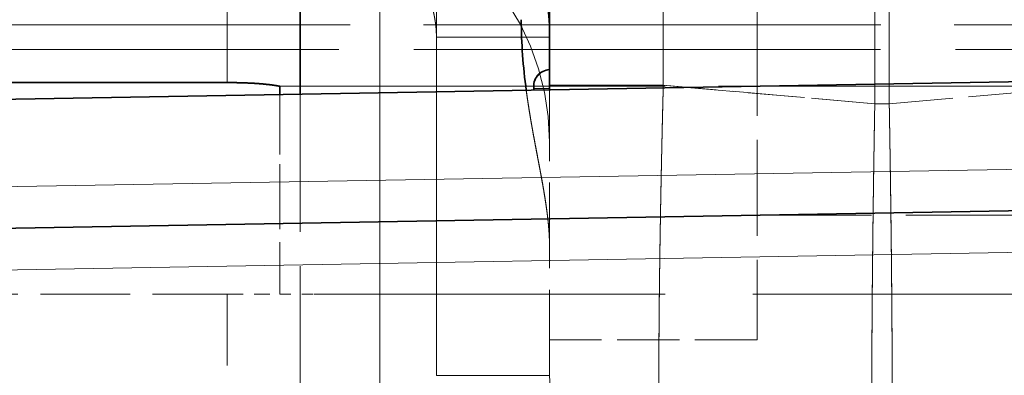
# Model space of a CAD drawing. Extents: x 0 to 420, y 0 to 297.
# Drawn here: x 159 to 168, y 193 to 197 of the extents above; entities that cross this region are included whole.
import ezdxf
from ezdxf.enums import TextEntityAlignment as Align

# ---------------------------------------------------------------- set-up
doc = ezdxf.new("R2010")
doc.units = 0
doc.linetypes.add('DASHED', pattern=[15, 12, -3])
doc.layers.get('0').update_dxf_attribs({"lineweight": 13})
doc.styles.get("Standard").update_dxf_attribs({"font": 'isocp.shx'})
doc.dimstyles.get("Standard").update_dxf_attribs({"dimtxt": 2.5, "dimasz": 2.5, "dimexe": 1.25, "dimexo": 0.625, "dimtad": 1, "dimcen": 2.5, "dimadec": 0, "dimazin": 0, "dimtfac": 1, "dimtmove": 0, "dimatfit": 0, "dimfxl": 1, "dimarcsym": 0})

# ---------------------------------------------------------------- blocks, each defined once
blk = doc.blocks.new('*D84')
at = {"color": 7, "lineweight": 13}
for p, q in [((146.685662, 175.558484), (146.685662, 262.088971)), ((166.935664, 219.058485), (166.935664, 262.088971)), ((149.176151, 261.088969), (164.445178, 261.088969))]:
    blk.add_line(p, q, dxfattribs=at)
for points in [[(149.176151, 261.306859), (146.685662, 261.088969), (149.176151, 260.871079)], [(164.445178, 260.871079), (166.935664, 261.088969), (164.445178, 261.306859)]]:
    blk.add_lwpolyline(points, close=True, dxfattribs=at)
for points in [[(149.176151, 261.306859), (146.685662, 261.088969), (149.176151, 261.306859), (149.176151, 260.871079)], [(164.445178, 260.871079), (166.935664, 261.088969), (164.445178, 260.871079), (164.445178, 261.306859)]]:
    blk.add_solid(points, dxfattribs=at)
at = {"color": 7, "lineweight": 13, "width": 0.619172}
blk.add_text('27', height=3, dxfattribs=at).set_placement((155.17428, 262.088971), (158.447044, 262.088971), align=Align.FIT)
blk = doc.blocks.new('BLOCK68')
at = {"color": 7, "linetype": 'DASHED', "lineweight": 13, "ltscale": 0.09625}
for p, q in [((-23.727, 29.35), (-23.727, 25.5)), ((-23.727, 25.5), (-23.727, 21.65))]:
    blk.add_line(p, q, dxfattribs=at)
at = {"color": 7, "linetype": 'DASHED', "lineweight": 13, "ltscale": 0.058383}
blk.add_line((-30.102, 24.744), (-30.102, 27.079), dxfattribs=at)
blk.add_line((-30.102, 24.744), (-30.102, 27.079), dxfattribs=at)
blk.add_line((-30.102, 24.744), (-30.102, 27.079), dxfattribs=at)
at = {"color": 7, "linetype": 'DASHED', "lineweight": 13, "ltscale": 0.056247}
blk.add_line((-24.858, 24.711), (-24.858, 26.961), dxfattribs=at)
at = {"color": 7, "linetype": 'DASHED', "lineweight": 13, "ltscale": 0.056744}
for p, q in [((-22.314, 26.758), (-22.314, 24.489)), ((-22.14, 26.758), (-22.14, 24.489))]:
    blk.add_line(p, q, dxfattribs=at)
at = {"color": 7, "linetype": 'DASHED', "lineweight": 13, "ltscale": 0.182422}
blk.add_line((-28.268, 26.546), (-28.268, 19.249), dxfattribs=at)
at = {"color": 7, "linetype": 'DASHED', "lineweight": 13, "ltscale": 0.133045}
blk.add_line((-27.587, 26.546), (-27.587, 21.224), dxfattribs=at)
at = {"color": 7, "linetype": 'DASHED', "lineweight": 13, "ltscale": 0.179526}
blk.add_line((-28.268, 26.43), (-28.268, 19.249), dxfattribs=at)
blk.add_line((-28.268, 26.43), (-28.268, 19.249), dxfattribs=at)
at = {"color": 7, "lineweight": 13}
for p, q in [((-30.102, 24.744), (-30.102, 26)), ((-28.268, 26), (-28.268, 24.622)), ((-27.587, 24.634), (-27.587, 26)), ((-24.858, 24.711), (-24.858, 26)), ((-22.314, 26), (-22.314, 24.726)), ((-22.14, 26), (-22.14, 24.729)), ((-26.415, 24.672), (-26.413, 24.673)), ((-26.227, 24.673), (-26.413, 24.673)), ((-26.227, 24.711), (-24.858, 24.711)), ((-24.859, 24.681), (-24.858, 24.711)), ((-24.573, 24.686), (-24.858, 24.711)), ((-48.927, 23.208), (-6.41, 23.951)), ((-48.936, 22.209), (-3.418, 23.003))]:
    blk.add_line(p, q, dxfattribs=at)
at = {"color": 7, "lineweight": 35}
for p, q in [((-29.227, 26), (-29.227, 24.605)), ((-26.227, 24.711), (-26.227, 26)), ((-6.41, 25.003), (-68.945, 23.912)), ((-33.57, 24.744), (-30.102, 24.744)), ((-29.471, 24.7), (-29.471, 24.601)), ((-26.415, 24.672), (-26.412, 24.654)), ((-26.412, 24.654), (-26.415, 24.672)), ((-26.227, 24.657), (-26.227, 24.711)), ((-48.936, 22.709), (-6.418, 23.451))]:
    blk.add_line(p, q, dxfattribs=at)
at = {"color": 7, "linetype": 'DASHED', "lineweight": 13, "ltscale": 0.425335}
for p, q in [((-33.727, 25.437), (-16.714, 25.437)), ((-33.727, 25.437), (-16.714, 25.437)), ((-27.741, 25.437), (-10.727, 25.437)), ((-27.741, 25.437), (-10.727, 25.437))]:
    blk.add_line(p, q, dxfattribs=at)
at = {"color": 7, "linetype": 'DASHED', "lineweight": 13, "ltscale": 0.101617}
for p, q in [((-27.587, 25.289), (-27.587, 21.224)), ((-27.587, 21.224), (-27.587, 25.289))]:
    blk.add_line(p, q, dxfattribs=at)
at = {"color": 7, "linetype": 'DASHED', "lineweight": 13, "ltscale": 0.034}
for p, q in [((-26.227, 25.289), (-27.587, 25.289)), ((-27.587, 25.289), (-26.227, 25.289)), ((-27.587, 21.224), (-26.227, 21.224)), ((-26.227, 21.224), (-27.587, 21.224)), ((-27.587, 21.224), (-26.227, 21.224)), ((-26.227, 21.224), (-27.587, 21.224))]:
    blk.add_line(p, q, dxfattribs=at)
at = {"color": 7, "linetype": 'DASHED', "lineweight": 13, "ltscale": 0.434504}
for p, q in [((-33.975, 25.141), (-16.595, 25.141)), ((-33.975, 25.141), (-16.595, 25.141)), ((-27.859, 25.141), (-10.479, 25.141)), ((-27.859, 25.141), (-10.479, 25.141))]:
    blk.add_line(p, q, dxfattribs=at)
at = {"color": 7, "linetype": 'DASHED', "lineweight": 13, "ltscale": 0.086689}
for p, q in [((-33.57, 24.744), (-30.102, 24.744)), ((-30.102, 24.744), (-33.57, 24.744)), ((-30.102, 24.744), (-33.57, 24.744))]:
    blk.add_line(p, q, dxfattribs=at)
at = {"color": 7, "linetype": 'DASHED', "lineweight": 13, "ltscale": 0.0625}
for p, q in [((-29.471, 24.7), (-29.471, 22.2)), ((-29.471, 24.7), (-29.471, 22.2)), ((-29.471, 24.7), (-29.471, 22.2)), ((-23.727, 21.65), (-26.227, 21.65)), ((-23.727, 21.65), (-26.227, 21.65))]:
    blk.add_line(p, q, dxfattribs=at)
at = {"color": 7, "linetype": 'DASHED', "lineweight": 13, "ltscale": 0.351896}
for p, q in [((-29.471, 24.7), (-15.395, 24.7)), ((-29.471, 24.7), (-15.395, 24.7)), ((-29.059, 24.7), (-14.983, 24.7)), ((-29.059, 24.7), (-14.983, 24.7)), ((-29.059, 22.2), (-14.983, 22.2))]:
    blk.add_line(p, q, dxfattribs=at)
at = {"color": 7, "linetype": 'DASHED', "lineweight": 13, "ltscale": 0.010306}
for p, q in [((-29.471, 24.7), (-29.059, 24.7)), ((-29.471, 24.7), (-29.059, 24.7)), ((-29.471, 22.2), (-29.059, 22.2))]:
    blk.add_line(p, q, dxfattribs=at)
at = {"color": 7, "linetype": 'DASHED', "lineweight": 13, "ltscale": 0.034232}
blk.add_line((-24.858, 24.711), (-26.227, 24.711), dxfattribs=at)
at = {"color": 7, "linetype": 'DASHED', "lineweight": 13, "ltscale": 0.085812}
blk.add_line((-26.227, 21.224), (-26.227, 24.657), dxfattribs=at)
at = {"color": 7, "linetype": 'DASHED', "lineweight": 13, "ltscale": 0.063832}
for p, q in [((-22.314, 24.489), (-24.858, 24.711)), ((-22.14, 24.489), (-19.596, 24.711)), ((-22.14, 24.489), (-19.596, 24.711))]:
    blk.add_line(p, q, dxfattribs=at)
at = {"color": 7, "linetype": 'DASHED', "lineweight": 13, "ltscale": 0.056671}
blk.add_line((-22.314, 24.489), (-24.573, 24.686), dxfattribs=at)
at = {"color": 7, "linetype": 'DASHED', "lineweight": 13, "ltscale": 0.005925}
blk.add_line((-22.314, 24.726), (-22.314, 24.489), dxfattribs=at)
at = {"color": 7, "linetype": 'DASHED', "lineweight": 13, "ltscale": 0.006001}
blk.add_line((-22.14, 24.729), (-22.14, 24.489), dxfattribs=at)
at = {"color": 7, "linetype": 'DASHED', "lineweight": 13, "ltscale": 0.060016}
blk.add_line((-29.471, 24.601), (-29.471, 22.2), dxfattribs=at)
at = {"color": 7, "linetype": 'DASHED', "lineweight": 13, "ltscale": 0.137843}
blk.add_line((-29.227, 24.605), (-29.227, 19.091), dxfattribs=at)
at = {"color": 7, "linetype": 'DASHED', "lineweight": 13, "ltscale": 0.134307}
blk.add_line((-28.268, 24.622), (-28.268, 19.249), dxfattribs=at)
at = {"color": 7, "linetype": 'DASHED', "lineweight": 13, "ltscale": 0.085227}
blk.add_line((-27.587, 21.224), (-27.587, 24.634), dxfattribs=at)
at = {"color": 7, "linetype": 'DASHED', "lineweight": 13, "ltscale": 0.004358}
for p, q in [((-22.14, 24.489), (-22.314, 24.489)), ((-22.314, 24.489), (-22.14, 24.489))]:
    blk.add_line(p, q, dxfattribs=at)
at = {"color": 7, "linetype": 'DASHED', "lineweight": 13, "ltscale": 0.1375}
blk.add_line((-18.227, 23.15), (-23.727, 23.15), dxfattribs=at)
blk.add_line((-18.227, 23.15), (-23.727, 23.15), dxfattribs=at)
at = {"color": 7, "linetype": 'DASHED', "lineweight": 13, "ltscale": 0.089912}
blk.add_line((-33.699, 22.2), (-30.102, 22.2), dxfattribs=at)
at = {"color": 7, "linetype": 'DASHED', "lineweight": 13, "ltscale": 0.015774}
blk.add_line((-30.102, 22.2), (-29.471, 22.2), dxfattribs=at)
at = {"color": 7, "linetype": 'DASHED', "lineweight": 13, "ltscale": 0.085888}
blk.add_line((-30.102, 18.764), (-30.102, 22.2), dxfattribs=at)
blk.add_line((-30.102, 18.764), (-30.102, 22.2), dxfattribs=at)
blk.add_line((-30.102, 18.764), (-30.102, 22.2), dxfattribs=at)
blk.add_line((-30.102, 18.764), (-30.102, 22.2), dxfattribs=at)
at = {"color": 7, "lineweight": 13}
blk.add_lwpolyline([(-26.413, 24.673, 0.000781), (-26.411, 24.654)], format="xyb", dxfattribs=at)
at = {"color": 7, "linetype": 'DASHED', "lineweight": 13}
for centre, radius, start, end in [((-29.227, 24.033), 3, 0, 88.5), ((-24.727, 21.224), 1.5, 180, 265)]:
    blk.add_arc(centre, radius, start, end, dxfattribs=at)
at = {"color": 7, "lineweight": 35}
for centre, radius, start, end in [((-20.252, 25.521), 6.314, 180.1884, 187.9039), ((-26.217, 24.7), 0.2, 92.9467, 187.9204), ((-26.217, 24.7), 0.2, 125.1268, 187.9058)]:
    blk.add_arc(centre, radius, start, end, dxfattribs=at)
at = {"color": 7, "lineweight": 13}
blk.add_ellipse((-26.217, 24.7), major_axis=(0, 0.2), ratio=0.990454, start_param=0.051915, end_param=1.707774, dxfattribs=at)
at = {"color": 7, "linetype": 'DASHED', "lineweight": 13}
for points, degree, knots in [([(-28.514, 28.238), (-28.202, 28.149), (-27.901, 28.021), (-27.618, 27.855), (-27.102, 27.457), (-26.704, 26.945), (-26.54, 26.665), (-26.353, 26.223), (-26.259, 25.756), (-26.238, 25.6), (-26.227, 25.445), (-26.227, 25.289)], 5, [0, 0, 0, 0, 0, 0, 2.365595, 2.365595, 2.365595, 4.719373, 4.719373, 4.719373, 5.868612, 5.868612, 5.868612, 5.868612, 5.868612, 5.868612]), ([(-26.227, 25.289), (-26.227, 25.606), (-26.271, 25.924), (-26.357, 26.234), (-26.61, 26.826), (-27.008, 27.336), (-27.24, 27.565), (-27.626, 27.86), (-28.06, 28.077), (-28.208, 28.141), (-28.36, 28.194), (-28.514, 28.238)], 5, [0, 0, 0, 0, 0, 0, 2.343477, 2.343477, 2.343477, 4.701065, 4.701065, 4.701065, 5.8688, 5.8688, 5.8688, 5.8688, 5.8688, 5.8688]), ([(-28.222, 28.277), (-28.172, 28.257), (-28.074, 28.213), (-27.93, 28.139), (-27.791, 28.059), (-27.657, 27.973), (-27.528, 27.881), (-27.405, 27.783), (-27.286, 27.68), (-27.173, 27.571), (-27.066, 27.457), (-26.964, 27.339), (-26.869, 27.216), (-26.779, 27.089), (-26.695, 26.957), (-26.617, 26.821), (-26.546, 26.682), (-26.481, 26.538), (-26.423, 26.392), (-26.372, 26.242), (-26.329, 26.089), (-26.292, 25.933), (-26.264, 25.775), (-26.243, 25.615), (-26.23, 25.453), (-26.227, 25.344), (-26.227, 25.289)], 3, [0, 0, 0, 0, 0.162634, 0.323942, 0.484065, 0.643152, 0.801525, 0.959129, 1.116081, 1.272508, 1.428831, 1.58486, 1.740703, 1.896463, 2.052643, 2.208944, 2.365468, 2.522309, 2.680037, 2.83828, 2.997131, 3.156679, 3.317521, 3.479237, 3.641912, 3.805627, 3.805627, 3.805627, 3.805627]), ([(-26.227, 25.289), (-26.227, 25.344), (-26.23, 25.452), (-26.243, 25.615), (-26.264, 25.775), (-26.292, 25.933), (-26.329, 26.089), (-26.372, 26.242), (-26.423, 26.392), (-26.481, 26.538), (-26.546, 26.682), (-26.617, 26.821), (-26.695, 26.957), (-26.779, 27.088), (-26.869, 27.216), (-26.964, 27.339), (-27.066, 27.457), (-27.173, 27.571), (-27.286, 27.68), (-27.404, 27.783), (-27.528, 27.881), (-27.657, 27.973), (-27.791, 28.059), (-27.93, 28.139), (-28.074, 28.213), (-28.172, 28.257), (-28.222, 28.277)], 3, [0, 0, 0, 0, 0.163698, 0.32635, 0.488044, 0.64887, 0.80841, 0.967261, 1.125512, 1.283252, 1.440106, 1.596635, 1.752933, 1.909103, 2.064849, 2.220679, 2.376698, 2.533016, 2.689445, 2.846403, 3.004018, 3.162407, 3.321511, 3.481652, 3.642977, 3.805627, 3.805627, 3.805627, 3.805627]), ([(-26.566, 25.5), (-26.566, 25.199), (-26.546, 24.898), (-26.507, 24.602), (-26.409, 24.038), (-26.303, 23.506), (-26.257, 23.253), (-26.227, 23.013), (-26.227, 22.791)], 5, [0, 0, 0, 0, 0, 0, 2.6063, 2.6063, 2.6063, 5.07989, 5.07989, 5.07989, 5.07989, 5.07989, 5.07989]), ([(-26.507, 24.652), (-26.463, 24.323), (-26.403, 24.002), (-26.338, 23.693), (-26.266, 23.323), (-26.234, 22.98), (-26.23, 22.915), (-26.227, 22.853), (-26.227, 22.791)], 5, [0, 0, 0, 0, 0, 0, 2.923271, 2.923271, 2.923271, 3.607272, 3.607272, 3.607272, 3.607272, 3.607272, 3.607272]), ([(-24.858, 24.711), (-24.881, 23.814), (-24.899, 22.916), (-24.911, 22.045), (-24.917, 20.912), (-24.901, 20.158), (-24.894, 19.973), (-24.883, 19.81), (-24.868, 19.745), (-24.865, 19.735), (-24.861, 19.73), (-24.858, 19.73)], 5, [0, 0, 0, 0, 0, 0, 7.086103, 7.086103, 7.086103, 10.152241, 10.152241, 10.152241, 10.973159, 10.973159, 10.973159, 10.973159, 10.973159, 10.973159]), ([(-24.858, 19.73), (-24.872, 19.731), (-24.884, 19.803), (-24.893, 19.946), (-24.917, 20.616), (-24.915, 21.796), (-24.902, 22.745), (-24.884, 23.712), (-24.859, 24.681)], 5, [0, 0, 0, 0, 0, 0, 3.250953, 3.250953, 3.250953, 10.899243, 10.899243, 10.899243, 10.899243, 10.899243, 10.899243]), ([(-22.314, 19.508), (-22.323, 19.508), (-22.331, 19.575), (-22.337, 19.707), (-22.353, 20.345), (-22.353, 21.514), (-22.345, 22.492), (-22.332, 23.49), (-22.314, 24.489)], 5, [0, 0, 0, 0, 0, 0, 3.629596, 3.629596, 3.629596, 12.280883, 12.280883, 12.280883, 12.280883, 12.280883, 12.280883]), ([(-22.314, 24.489), (-22.33, 23.585), (-22.342, 22.682), (-22.35, 21.801), (-22.354, 20.602), (-22.342, 19.841), (-22.336, 19.643), (-22.327, 19.526), (-22.316, 19.509), (-22.316, 19.508), (-22.315, 19.508), (-22.314, 19.508)], 5, [0, 0, 0, 0, 0, 0, 7.826511, 7.826511, 7.826511, 12.067858, 12.067858, 12.067858, 12.308556, 12.308556, 12.308556, 12.308556, 12.308556, 12.308556]), ([(-22.14, 19.508), (-22.131, 19.508), (-22.123, 19.575), (-22.117, 19.707), (-22.101, 20.345), (-22.102, 21.514), (-22.11, 22.492), (-22.123, 23.49), (-22.14, 24.489)], 5, [0, 0, 0, 0, 0, 0, 3.629596, 3.629596, 3.629596, 12.280883, 12.280883, 12.280883, 12.280883, 12.280883, 12.280883]), ([(-22.14, 24.489), (-22.124, 23.585), (-22.112, 22.682), (-22.104, 21.801), (-22.101, 20.602), (-22.113, 19.841), (-22.119, 19.643), (-22.128, 19.526), (-22.138, 19.509), (-22.139, 19.508), (-22.139, 19.508), (-22.14, 19.508)], 5, [0, 0, 0, 0, 0, 0, 7.826511, 7.826511, 7.826511, 12.067858, 12.067858, 12.067858, 12.308556, 12.308556, 12.308556, 12.308556, 12.308556, 12.308556])]:
    blk.add_open_spline(points, degree=degree, knots=knots, dxfattribs=at)
for points in [[(-28.268, 26.43), (-28.034, 26.322), (-27.823, 26.126), (-27.667, 25.865), (-27.587, 25.573), (-27.587, 25.289)], [(-27.587, 25.289), (-27.587, 25.573), (-27.667, 25.865), (-27.823, 26.126), (-28.034, 26.322), (-28.268, 26.43)], [(-30.102, 24.744), (-29.952, 24.744), (-29.811, 24.74), (-29.681, 24.731), (-29.566, 24.718), (-29.471, 24.7)], [(-30.102, 24.744), (-29.952, 24.744), (-29.811, 24.74), (-29.681, 24.731), (-29.566, 24.718), (-29.471, 24.7)], [(-30.102, 24.744), (-29.952, 24.744), (-29.811, 24.74), (-29.681, 24.731), (-29.566, 24.718), (-29.471, 24.7)]]:
    blk.add_open_spline(points, degree=5, dxfattribs=at)
at = {"color": 7, "lineweight": 35}
blk.add_open_spline([(-30.102, 24.744), (-29.952, 24.744), (-29.811, 24.74), (-29.681, 24.731), (-29.566, 24.718), (-29.471, 24.7)], degree=5, dxfattribs=at)

msp = doc.modelspace()

# ---------------------------------------------------------------- block references
at = {"lineweight": 0, "xscale": 0.75, "yscale": 0.75, "zscale": 0.75}
msp.add_blockref('BLOCK68', (183.606059, 177.377234), dxfattribs=at)

# ---------------------------------------------------------------- dimensions: what is measured, and where the dimension line sits
at = {"lineweight": 0}
dim = msp.add_linear_dim(base=(166.935664, 261.088969), p1=(146.685664, 175.558484), p2=(166.935664, 219.058484), dimstyle='STANDARD', dxfattribs=at)
dim.commit()
dim.dimension.update_dxf_attribs({"geometry": '*D84', "text_midpoint": (156.810664, 261.088969), "dimtype": 160, "oblique_angle": 5156.620156})

doc.saveas('drawing.dxf')
